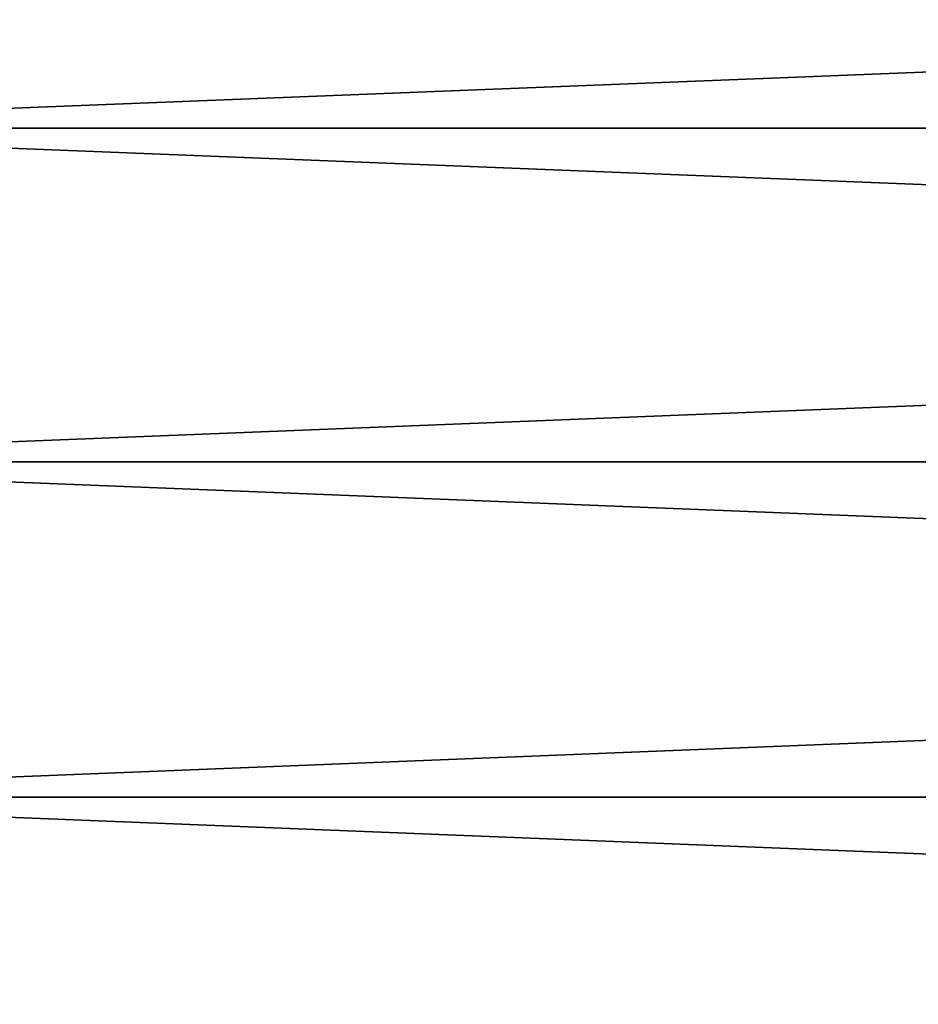
# Model space of a CAD drawing. Units: millimetres. Extents: x -161 to 161, y -35 to 35.
# Drawn here: x -158 to -155, y 0 to 3 of the extents above; entities that cross this region are included whole.
import ezdxf

# ---------------------------------------------------------------- set-up
doc = ezdxf.new("R2010")
doc.units = ezdxf.units.MM
doc.header["$LTSCALE"] = 65.185185
doc.layers.add('179', color=7, linetype='CONTINUOUS')
doc.layers.add('180', color=7, linetype='CONTINUOUS')

msp = doc.modelspace()

# ---------------------------------------------------------------- linework, layer by layer
at = {"layer": '179', "color": 7, "linetype": 'CONTINUOUS', "true_color": 0xaaaaaa}
for points in [[(-130.5, 2.9531, 22.0532), (-130.5, 4.1227, 21.8647), (-160.0346, 2.9531, 22.0532), (-130.5, 2.9531, 22.0532)], [(-160.0346, 2.9531, 22.0532), (-130.5, 4.1227, 21.8647), (-160.0346, 4.1227, 21.8647), (-160.0346, 2.9531, 22.0532)], [(-130.5, 1.7752, 22.1791), (-130.5, 2.9531, 22.0532), (-160.0346, 1.7752, 22.1791), (-130.5, 1.7752, 22.1791)], [(-160.0346, 1.7752, 22.1791), (-130.5, 2.9531, 22.0532), (-160.0346, 2.9531, 22.0532), (-160.0346, 1.7752, 22.1791)], [(-130.5, 0.5923, 22.2421), (-130.5, 1.7752, 22.1791), (-160.0346, 0.5923, 22.2421), (-130.5, 0.5923, 22.2421)], [(-160.0346, 0.5923, 22.2421), (-130.5, 1.7752, 22.1791), (-160.0346, 1.7752, 22.1791), (-160.0346, 0.5923, 22.2421)], [(-130.5, -0.5923, 22.2421), (-130.5, 0.5923, 22.2421), (-160.0346, -0.5923, 22.2421), (-130.5, -0.5923, 22.2421)], [(-160.0346, -0.5923, 22.2421), (-130.5, 0.5923, 22.2421), (-160.0346, 0.5923, 22.2421), (-160.0346, -0.5923, 22.2421)]]:
    msp.add_3dface(points, dxfattribs=at)
at = {"layer": '180', "color": 7, "linetype": 'CONTINUOUS', "true_color": 0xaaaaaa}
for points in [[(-160.0346, 2.9531, -22.0532), (-160.0346, 4.1227, -21.8647), (-130.5, 2.9531, -22.0532), (-160.0346, 2.9531, -22.0532)], [(-130.5, 2.9531, -22.0532), (-160.0346, 4.1227, -21.8647), (-130.5, 4.1227, -21.8647), (-130.5, 2.9531, -22.0532)], [(-160.0346, 1.7752, -22.1791), (-160.0346, 2.9531, -22.0532), (-130.5, 1.7752, -22.1791), (-160.0346, 1.7752, -22.1791)], [(-130.5, 1.7752, -22.1791), (-160.0346, 2.9531, -22.0532), (-130.5, 2.9531, -22.0532), (-130.5, 1.7752, -22.1791)], [(-160.0346, 0.5923, -22.2421), (-160.0346, 1.7752, -22.1791), (-130.5, 0.5923, -22.2421), (-160.0346, 0.5923, -22.2421)], [(-130.5, 0.5923, -22.2421), (-160.0346, 1.7752, -22.1791), (-130.5, 1.7752, -22.1791), (-130.5, 0.5923, -22.2421)], [(-160.0346, -0.5923, -22.2421), (-160.0346, 0.5923, -22.2421), (-130.5, -0.5923, -22.2421), (-160.0346, -0.5923, -22.2421)], [(-130.5, -0.5923, -22.2421), (-160.0346, 0.5923, -22.2421), (-130.5, 0.5923, -22.2421), (-130.5, -0.5923, -22.2421)]]:
    msp.add_3dface(points, dxfattribs=at)

doc.saveas('drawing.dxf')
